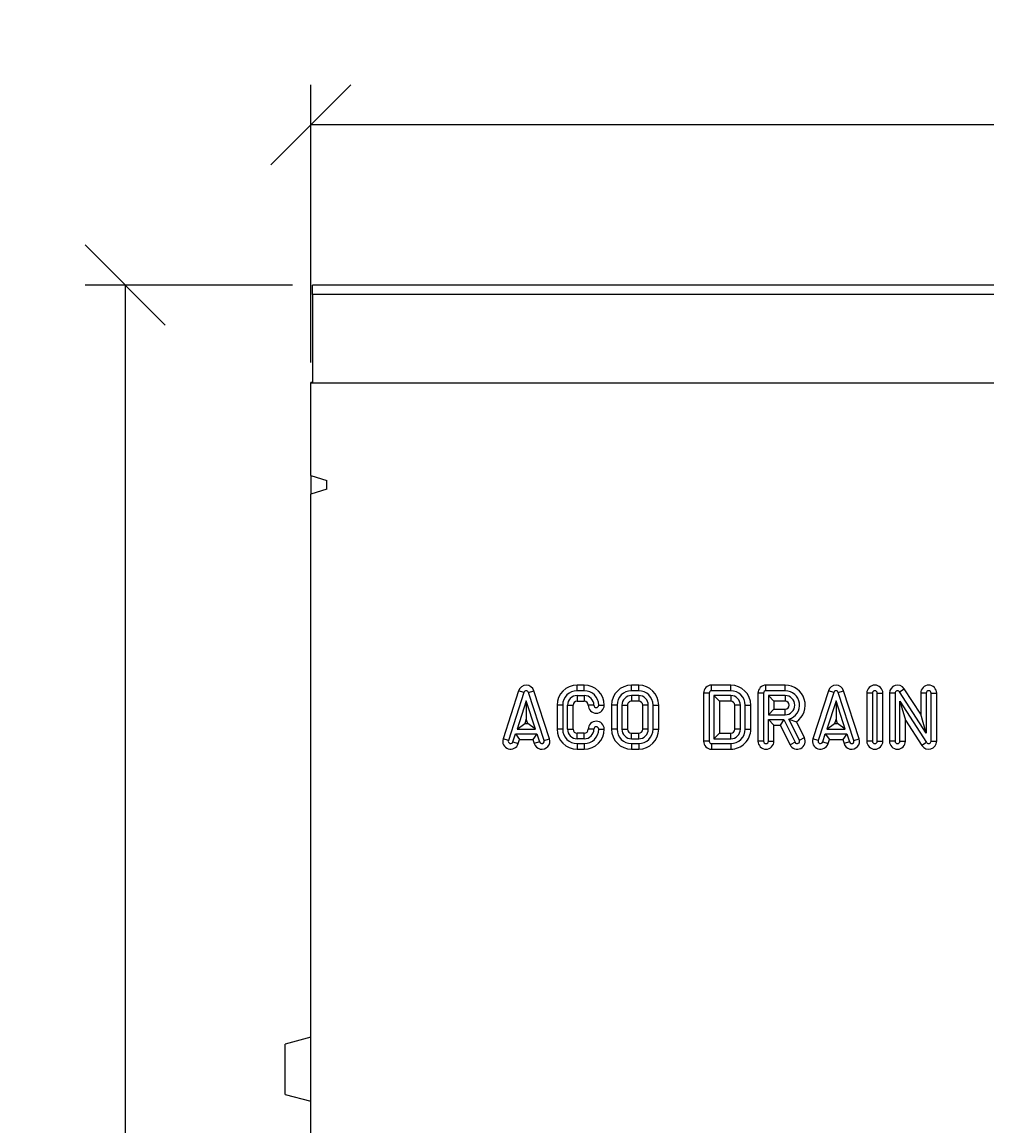
# Model space of a CAD drawing. Units: millimetres. Extents: x 1953 to 5726, y -289 to 2179.
# Drawn here: x 1953 to 2254, y 1786 to 2130 of the extents above; entities that cross this region are included whole.
import ezdxf

# ---------------------------------------------------------------- set-up
doc = ezdxf.new("R2010")
doc.units = ezdxf.units.MM
doc.header["$LTSCALE"] = 5
doc.header["$PDSIZE"] = -1
doc.layers.get('0').update_dxf_attribs({"color": 10})
doc.layers.get('Defpoints').update_dxf_attribs({"color": 10})
doc.layers.add('ACO DIM', color=10, linetype='Continuous')
doc.styles.add('ACO', font='trebuc.ttf', dxfattribs={"width": 0.8})
doc.dimstyles.new('ACO', dxfattribs={"dimscale": 2, "dimtxt": 2.5, "dimasz": 2.5, "dimexe": 1.25, "dimexo": 0.625, "dimtad": 1, "dimdsep": 46, "dimtxsty": 'ACO', "dimblk": 'OBLIQUE', "dimcen": 2.5, "dimclrd": 256, "dimclre": 256, "dimclrt": 256, "dimadec": 0, "dimazin": 0, "dimtfac": 1, "dimtmove": 0, "dimatfit": 3, "dimfxl": 1, "dimlwd": -1, "dimarcsym": 0})

# ---------------------------------------------------------------- blocks, each defined once
blk = doc.blocks.new('_Oblique')
at = {"color": 0, "linetype": 'ByBlock', "lineweight": -2}
blk.add_line((-0.5, -0.5), (0.5, 0.5), dxfattribs=at)
blk = doc.blocks.new('*D11')
at = {"layer": 'ACO DIM', "linetype": 'ByBlock', "lineweight": -2, "transparency": 16777216}
for p, q in [((2043.05, 2024.01), (2043.05, 2110.76)), ((2543.05, 2024.01), (2543.05, 2110.76))]:
    blk.add_line(p, q, dxfattribs=at)
at = {"layer": 'ACO DIM', "transparency": 16777216}
blk.add_line((2543.05, 2098.26), (2043.05, 2098.26), dxfattribs=at)
at = {"layer": 'Defpoints', "color": 0, "linetype": 'ByBlock', "transparency": 16777216}
for p in [(2043.05, 2098.26), (2043.05, 2017.76), (2543.05, 2017.76)]:
    blk.add_point(p, dxfattribs=at)
at = {"layer": 'ACO DIM', "linetype": 'ByBlock', "transparency": 16777216, "xscale": 25, "yscale": 25, "zscale": 25, "rotation": 180}
blk.add_blockref('_Oblique', (2043.05, 2098.26), dxfattribs=at)
at = {"layer": 'ACO DIM', "linetype": 'ByBlock', "transparency": 16777216, "xscale": 25, "yscale": 25, "zscale": 25}
blk.add_blockref('_Oblique', (2543.05, 2098.26), dxfattribs=at)
at = {"layer": 'ACO DIM', "linetype": 'ByBlock', "lineweight": -2, "transparency": 16777216, "insert": (2293.05, 2129.95), "char_height": 25, "attachment_point": 2, "style": 'ACO'}
blk.add_mtext('500', dxfattribs=at)
blk = doc.blocks.new('*D10')
at = {"layer": 'ACO DIM', "linetype": 'ByBlock', "lineweight": -2, "transparency": 16777216}
for p, q in [((2037.3, 2048.26), (1972.55, 2048.26)), ((2058.84, 1453.26), (1972.55, 1453.26))]:
    blk.add_line(p, q, dxfattribs=at)
at = {"layer": 'ACO DIM', "transparency": 16777216}
blk.add_line((1985.05, 2048.26), (1985.05, 1453.26), dxfattribs=at)
at = {"layer": 'Defpoints', "color": 0, "linetype": 'ByBlock', "transparency": 16777216}
for p in [(2043.55, 2048.26), (1985.05, 1453.26), (2065.09, 1453.26)]:
    blk.add_point(p, dxfattribs=at)
at = {"layer": 'ACO DIM', "linetype": 'ByBlock', "transparency": 16777216, "xscale": 25, "yscale": 25, "zscale": 25}
for p, rotation in [((1985.05, 2048.26), 90), ((1985.05, 1453.26), 270)]:
    blk.add_blockref('_Oblique', p, dxfattribs=dict(at, rotation=rotation))
at = {"layer": 'ACO DIM', "linetype": 'ByBlock', "lineweight": -2, "transparency": 16777216, "insert": (1953.28, 1750.76), "char_height": 25, "attachment_point": 2, "rotation": 90, "style": 'ACO'}
blk.add_mtext('595', dxfattribs=at)
blk = doc.blocks.new('416990 - 1')
at = {"color": 0, "linetype": 'ByBlock', "lineweight": -2}
for p, q in [((-21.53, 592), (-21.53, 595)), ((477.47, 595), (-21.53, 595)), ((477.47, 592), (-21.53, 592)), ((-21.53, 592), (-21.53, 564.45)), ((-21.53, 564.5), (-22.03, 564.5)), ((-22.03, 564.45), (-22.03, 564.5)), ((-22.03, 535.47), (-22.03, 564.45)), ((-22.03, 564.45), (477.97, 564.45)), ((-21.53, 564.45), (477.47, 564.45)), ((-22.03, 535.47), (-17.03, 533.92)), ((-22.03, 535.47), (-22.03, 529.7)), ((-17.03, 531.24), (-22.03, 529.7)), ((-17.03, 531.24), (-17.03, 533.92)), ((-22.03, 325), (-22.03, 529.7)), ((61.1, 468.25), (61.1, 470)), ((63.35, 470), (61.1, 470)), ((63.35, 468.25), (63.35, 470)), ((78.1, 468.25), (78.1, 470)), ((80.35, 470), (78.1, 470)), ((80.35, 468.25), (80.35, 470)), ((103.11, 468.25), (103.11, 470)), ((109.1, 470), (103.11, 470)), ((109.1, 468.25), (109.1, 470)), ((120.1, 468.25), (120.1, 470)), ((126.1, 470), (120.1, 470)), ((126.1, 468.25), (126.1, 470)), ((42.84, 468.27), (37.97, 453.27)), ((44.51, 467.73), (39.63, 452.73)), ((44.51, 467.73), (42.84, 468.27)), ((45.93, 467.73), (47.6, 468.27)), ((50.81, 452.73), (45.93, 467.73)), ((52.47, 453.27), (47.6, 468.27)), ((63.35, 468.25), (61.1, 468.25)), ((61.1, 466.75), (61.1, 465)), ((61.1, 466.75), (63.35, 466.75)), ((63.35, 466.75), (63.35, 465)), ((80.35, 468.25), (78.1, 468.25)), ((78.1, 466.75), (78.1, 465)), ((80.35, 466.75), (78.1, 466.75)), ((80.35, 466.75), (80.35, 465)), ((102.36, 467.5), (100.61, 467.5)), ((100.61, 467.5), (100.61, 452.5)), ((102.36, 467.5), (102.36, 452.5)), ((109.1, 468.25), (103.11, 468.25)), ((103.86, 466.75), (103.86, 453.25)), ((103.86, 466.75), (105.61, 465)), ((109.1, 466.75), (103.86, 466.75)), ((109.1, 466.75), (109.1, 465)), ((119.35, 467.5), (117.6, 467.5)), ((117.6, 467.5), (117.6, 452.5)), ((119.35, 467.5), (119.35, 452.5)), ((126.1, 468.25), (120.1, 468.25)), ((120.85, 466.75), (120.85, 460.75)), ((120.85, 466.75), (122.6, 465)), ((126.1, 466.75), (120.85, 466.75)), ((126.1, 466.75), (126.1, 465)), ((139.6, 468.27), (134.73, 453.27)), ((141.27, 467.73), (136.39, 452.73)), ((141.27, 467.73), (139.6, 468.27)), ((142.69, 467.73), (144.36, 468.27)), ((147.57, 452.73), (142.69, 467.73)), ((149.23, 453.27), (144.36, 468.27)), ((153.35, 467.5), (151.6, 467.5)), ((151.6, 467.5), (151.6, 452.5)), ((153.35, 467.5), (153.35, 452.5)), ((154.85, 467.5), (156.6, 467.5)), ((154.85, 452.5), (154.85, 467.5)), ((156.6, 452.5), (156.6, 467.5)), ((160.42, 467.5), (158.67, 467.5)), ((158.67, 467.5), (158.67, 452.5)), ((160.42, 467.5), (160.42, 452.5)), ((161.79, 467.91), (163.26, 468.86)), ((170.17, 455.03), (161.79, 467.91)), ((168.42, 460.93), (163.26, 468.86)), ((170.17, 467.5), (168.42, 467.5)), ((168.42, 467.5), (168.42, 460.93)), ((170.17, 467.5), (170.17, 455.03)), ((171.67, 467.5), (173.42, 467.5)), ((171.67, 452.5), (171.67, 467.5)), ((173.42, 452.5), (173.42, 467.5)), ((45.22, 465.08), (42.35, 456.25)), ((45.22, 465.08), (45.22, 459.41)), ((48.09, 456.25), (45.22, 465.08)), ((56.6, 463.75), (54.85, 463.75)), ((54.85, 463.75), (54.85, 456.25)), ((56.6, 463.75), (56.6, 456.25)), ((58.09, 463.75), (59.85, 463.75)), ((58.09, 456.25), (58.09, 463.75)), ((59.85, 456.25), (59.85, 463.75)), ((61.1, 465), (63.35, 465)), ((66.35, 463.75), (64.6, 463.75)), ((67.84, 463.75), (69.6, 463.75)), ((73.6, 463.75), (71.85, 463.75)), ((71.85, 463.75), (71.85, 456.25)), ((73.6, 463.75), (73.6, 456.25)), ((75.09, 463.75), (75.09, 456.25)), ((75.09, 463.75), (76.85, 463.75)), ((76.85, 463.75), (76.85, 456.25)), ((80.35, 465), (78.1, 465)), ((83.35, 463.75), (81.6, 463.75)), ((81.6, 456.25), (81.6, 463.75)), ((83.35, 456.25), (83.35, 463.75)), ((84.84, 463.75), (86.6, 463.75)), ((84.84, 456.25), (84.84, 463.75)), ((86.6, 456.25), (86.6, 463.75)), ((105.61, 465), (105.61, 455)), ((109.1, 465), (105.61, 465)), ((112.1, 463.75), (110.35, 463.75)), ((110.36, 456.25), (110.35, 463.75)), ((112.11, 456.25), (112.1, 463.75)), ((113.61, 456.25), (113.6, 463.75)), ((113.6, 463.75), (115.35, 463.75)), ((113.6, 463.75), (115.35, 463.75)), ((113.6, 463.75), (113.6, 463.75)), ((115.36, 456.25), (115.35, 463.75)), ((115.35, 463.75), (115.35, 463.75)), ((120.85, 460.75), (122.6, 462.5)), ((122.6, 465), (122.6, 462.5)), ((126.1, 465), (122.6, 465)), ((122.6, 462.5), (126.1, 462.5)), ((126.11, 460.75), (126.1, 462.5)), ((141.98, 465.08), (139.11, 456.25)), ((141.98, 465.08), (141.98, 459.41)), ((144.85, 456.25), (141.98, 465.08)), ((161.92, 464.97), (163.67, 459.07)), ((161.92, 464.97), (170.29, 452.09)), ((161.92, 452.5), (161.92, 464.97)), ((45.22, 459.41), (44.76, 458)), ((45.68, 458), (45.22, 459.41)), ((120.85, 460.75), (126.11, 460.75)), ((120.85, 452.5), (120.85, 459.25)), ((120.85, 459.25), (122.6, 457.5)), ((120.85, 459.25), (125.64, 459.25)), ((125.64, 459.25), (124.56, 457.5)), ((125.64, 459.25), (129.18, 452.16)), ((127.24, 459.4), (129.61, 458.58)), ((130.52, 452.84), (127.24, 459.4)), ((141.98, 459.41), (141.52, 458)), ((142.44, 458), (141.98, 459.41)), ((163.67, 452.5), (163.67, 459.07)), ((163.67, 459.07), (168.82, 451.14)), ((170.17, 455.03), (168.42, 460.93)), ((42.35, 456.25), (44.76, 458)), ((42.35, 456.25), (48.09, 456.25)), ((44.76, 458), (45.68, 458)), ((48.09, 456.25), (45.68, 458)), ((56.6, 456.25), (54.85, 456.25)), ((58.09, 456.25), (59.85, 456.25)), ((66.35, 456.25), (64.6, 456.25)), ((67.84, 456.25), (69.6, 456.25)), ((73.6, 456.25), (71.85, 456.25)), ((75.09, 456.25), (76.85, 456.25)), ((83.35, 456.25), (81.6, 456.25)), ((84.84, 456.25), (86.6, 456.25)), ((112.11, 456.25), (110.36, 456.25)), ((113.61, 456.25), (115.36, 456.25)), ((122.6, 452.5), (122.6, 457.5)), ((122.6, 457.5), (124.56, 457.5)), ((124.56, 457.5), (127.62, 451.38)), ((132.09, 453.62), (129.61, 458.58)), ((139.11, 456.25), (141.52, 458)), ((139.11, 456.25), (144.85, 456.25)), ((141.52, 458), (142.44, 458)), ((144.85, 456.25), (142.44, 458)), ((39.63, 452.73), (37.97, 453.27)), ((41.06, 452.27), (41.86, 454.75)), ((41.06, 452.27), (42.72, 451.73)), ((41.86, 454.75), (43.14, 453)), ((41.86, 454.75), (48.58, 454.75)), ((42.72, 451.73), (43.14, 453)), ((43.14, 453), (47.3, 453)), ((48.58, 454.75), (47.3, 453)), ((47.3, 453), (47.72, 451.73)), ((49.38, 452.27), (47.72, 451.73)), ((48.58, 454.75), (49.38, 452.27)), ((50.81, 452.73), (52.47, 453.27)), ((61.1, 453.25), (61.1, 455)), ((63.35, 455), (61.1, 455)), ((63.35, 453.25), (61.1, 453.25)), ((61.1, 451.75), (61.1, 450)), ((61.1, 451.75), (63.35, 451.75)), ((63.35, 453.25), (63.35, 455)), ((63.35, 451.75), (63.35, 450)), ((78.1, 455), (80.35, 455)), ((78.1, 453.25), (78.1, 455)), ((78.1, 453.25), (80.35, 453.25)), ((78.1, 451.75), (78.1, 450)), ((78.1, 451.75), (80.35, 451.75)), ((80.35, 453.25), (80.35, 455)), ((80.35, 451.75), (80.35, 450)), ((102.36, 452.5), (100.61, 452.5)), ((103.11, 451.75), (103.11, 450)), ((103.11, 451.75), (109.11, 451.75)), ((103.86, 453.25), (105.61, 455)), ((103.86, 453.25), (109.11, 453.25)), ((105.61, 455), (109.11, 455)), ((109.11, 453.25), (109.11, 455)), ((109.11, 451.75), (109.11, 450)), ((119.35, 452.5), (117.6, 452.5)), ((120.85, 452.5), (122.6, 452.5)), ((129.18, 452.16), (127.62, 451.38)), ((130.52, 452.84), (132.09, 453.62)), ((136.39, 452.73), (134.73, 453.27)), ((137.82, 452.27), (138.62, 454.75)), ((137.82, 452.27), (139.48, 451.73)), ((138.62, 454.75), (139.89, 453)), ((138.62, 454.75), (145.33, 454.75)), ((139.48, 451.73), (139.89, 453)), ((139.89, 453), (144.06, 453)), ((145.33, 454.75), (144.06, 453)), ((144.06, 453), (144.48, 451.73)), ((146.14, 452.27), (144.48, 451.73)), ((145.33, 454.75), (146.14, 452.27)), ((147.57, 452.73), (149.23, 453.27)), ((153.35, 452.5), (151.6, 452.5)), ((154.85, 452.5), (156.6, 452.5)), ((160.42, 452.5), (158.67, 452.5)), ((161.92, 452.5), (163.67, 452.5)), ((170.29, 452.09), (168.82, 451.14)), ((171.67, 452.5), (173.42, 452.5)), ((61.1, 450), (63.35, 450)), ((78.1, 450), (80.35, 450)), ((103.11, 450), (109.11, 450)), ((-22.03, 360), (-30.03, 357.86)), ((-30.03, 350), (-30.03, 357.86)), ((-30.03, 342.14), (-30.03, 350)), ((-30.03, 342.14), (-22.03, 340))]:
    blk.add_line(p, q, dxfattribs=at)
for centre, radius, start, end in [((45.22, 467.5), 2.5, 18.0042, 161.9958), ((61.1, 463.75), 6.25, 90, 180), ((63.35, 463.75), 6.25, 0, 90), ((78.1, 463.75), 6.25, 90, 179.9734), ((80.35, 463.75), 6.25, 0, 90), ((103.11, 467.5), 2.5, 90, 180), ((109.1, 463.75), 6.25, 0.0536, 90), ((120.1, 467.5), 2.5, 90, 180), ((126.1, 463.75), 6.25, 304.1723, 90), ((141.98, 467.5), 2.5, 18.0042, 161.9958), ((154.1, 467.5), 2.5, 0, 180), ((161.17, 467.5), 2.5, 33.0239, 180), ((170.92, 467.5), 2.5, 0, 180), ((45.22, 467.5), 0.749, 18.0042, 161.9958), ((61.1, 463.75), 4.5, 90, 180), ((61.1, 463.75), 3, 90, 180), ((63.35, 463.75), 4.5, 0, 90), ((63.35, 463.75), 3, 0, 90), ((78.1, 463.75), 4.5, 90, 179.9734), ((78.1, 463.75), 3, 90, 180.0292), ((80.35, 463.75), 4.5, 360, 90), ((80.35, 463.75), 3, 0, 90), ((103.11, 467.5), 0.749, 90, 180), ((109.1, 463.75), 4.5, 0.0566, 90), ((109.1, 463.75), 3, 0.0651, 90), ((120.1, 467.5), 0.749, 90, 180), ((126.1, 463.75), 4.5, 284.7259, 90), ((126.1, 463.75), 3, 270.1396, 89.9453), ((141.98, 467.5), 0.749, 18.0042, 161.9958), ((154.1, 467.5), 0.749, 0, 180), ((161.17, 467.5), 0.749, 33.0239, 180), ((170.92, 467.5), 0.749, 0, 180), ((61.1, 463.75), 1.25, 90, 180), ((63.35, 463.75), 1.25, 0, 90), ((67.1, 463.75), 2.5, 180, 0), ((67.1, 463.75), 0.749, 180, 0), ((78.1, 463.75), 1.25, 90, 180.07), ((80.35, 463.75), 1.25, 0, 90), ((109.1, 463.75), 1.25, 0.0651, 90), ((126.1, 463.75), 1.25, 270.1396, 89.8688), ((67.1, 456.25), 2.5, 360, 180), ((61.1, 456.25), 6.25, 180, 270), ((61.1, 456.25), 4.5, 180, 270), ((61.1, 456.25), 3, 180, 270), ((61.1, 456.25), 1.25, 180, 270), ((63.35, 456.25), 3, 270, 360), ((63.35, 456.25), 1.25, 270, 360), ((63.35, 456.25), 4.5, 270, 360), ((63.35, 456.25), 6.25, 270, 360), ((67.1, 456.25), 0.749, 0, 180), ((78.1, 456.25), 6.25, 180, 270), ((78.1, 456.25), 4.5, 180, 270), ((78.1, 456.25), 3, 180, 270), ((78.1, 456.25), 1.25, 180, 270), ((80.35, 456.25), 3, 270, 360), ((80.35, 456.25), 1.25, 270, 360), ((80.35, 456.25), 6.25, 270, 0), ((80.35, 456.25), 4.5, 270, 0), ((109.11, 456.25), 1.25, 270, 359.9721), ((109.11, 456.25), 6.25, 270, 0.0378), ((109.11, 456.25), 3, 270, 0.0105), ((109.11, 456.25), 4.5, 270.0001, 0.0378), ((40.35, 452.5), 2.5, 161.9958, 341.9958), ((40.35, 452.5), 0.749, 161.9958, 341.9958), ((50.1, 452.5), 2.5, 198.0042, 18.0042), ((50.1, 452.5), 0.749, 198.0042, 18.0042), ((103.11, 452.5), 2.5, 180, 270), ((103.11, 452.5), 0.749, 180, 270), ((120.1, 452.5), 2.5, 180, 0), ((120.1, 452.5), 0.749, 180, 0), ((129.85, 452.5), 2.5, 206.5651, 26.5651), ((129.85, 452.5), 0.749, 206.5651, 26.5651), ((137.1, 452.5), 2.5, 161.9958, 341.9958), ((137.1, 452.5), 0.749, 161.9958, 341.9958), ((146.85, 452.5), 2.5, 198.0042, 18.0042), ((146.85, 452.5), 0.749, 198.0042, 18.0042), ((154.1, 452.5), 2.5, 180, 0), ((154.1, 452.5), 0.749, 180, 0), ((161.17, 452.5), 2.5, 180, 0), ((161.17, 452.5), 0.749, 180, 0), ((170.92, 452.5), 2.5, 213.0239, 0), ((170.92, 452.5), 0.749, 213.0239, 0)]:
    blk.add_arc(centre, radius, start, end, dxfattribs=at)

msp = doc.modelspace()

# ---------------------------------------------------------------- block references
msp.add_blockref('416990 - 1', (2065.087, 1453.262))

# ---------------------------------------------------------------- dimensions: what is measured, and where the dimension line sits
at = {"layer": 'ACO DIM', "color": 0, "linetype": 'ByBlock', "lineweight": -2}
dim = msp.add_linear_dim(base=(2043.054, 2098.262), p1=(2543.054, 2017.762), p2=(2043.054, 2017.762), dimstyle='ACO', override={"dimscale": 0, "dimtix": 0, "dimtofl": 1, "dimtmove": 0, "dimatfit": 3}, dxfattribs=at)
dim.commit()
dim.dimension.update_dxf_attribs({"geometry": '*D11', "text_midpoint": (2293.054, 2098.262), "dimtype": 128})
dim = msp.add_linear_dim(base=(1985.054, 1453.262), p1=(2043.554, 2048.262), p2=(2065.087, 1453.262), angle=90, dimstyle='ACO', override={"dimscale": 0, "dimtix": 0, "dimtofl": 1, "dimtmove": 0, "dimatfit": 3}, dxfattribs=at)
dim.commit()
dim.dimension.update_dxf_attribs({"geometry": '*D10', "text_midpoint": (1985.054, 1750.762), "dimtype": 128})

doc.saveas('drawing.dxf')
